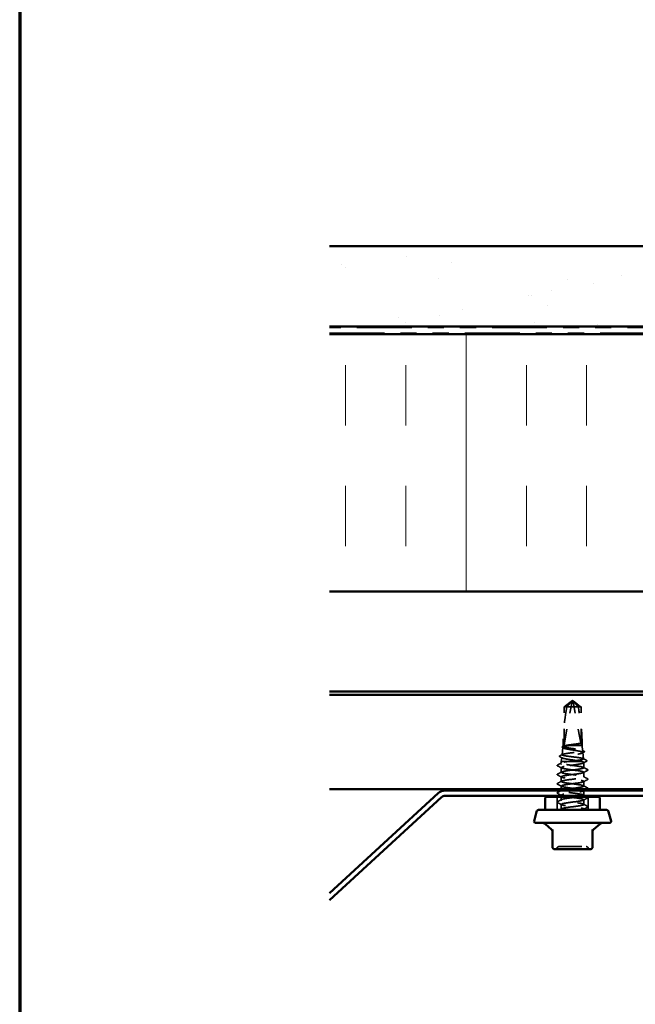
# Model space of a CAD drawing. Units: inches. Extents: x 0.6 to 33.4, y 0.6 to 21.4.
# Drawn here: x 0.6 to 4.4, y 9.2 to 15.3 of the extents above; entities that cross this region are included whole.
import ezdxf

# ---------------------------------------------------------------- set-up
doc = ezdxf.new("R2010")
doc.units = ezdxf.units.IN
doc.header["$LTSCALE"] = 2
doc.header["$MEASUREMENT"] = 0
doc.linetypes.add('DASHED', pattern=[0.2067, 0.1654, -0.0413])
doc.linetypes.add('DOUBLE_DASH_CHAIN', pattern=[1.2403, 0.6614, -0.0827, 0.1654, -0.0827, 0.1654, -0.0827])
doc.layers.get('0').update_dxf_attribs({"lineweight": 13})
for name, color, linetype, lineweight in [('Border (ANSI)', 7, 'Continuous', 70), ('Hatch (ANSI)', 7, 'Continuous', 18), ('Hidden (ANSI)', 7, 'DASHED', 35), ('Visible (ANSI)', 7, 'Continuous', 50)]:
    doc.layers.add(name, color=color, linetype=linetype, lineweight=lineweight)

# ---------------------------------------------------------------- blocks, each defined once
blk = doc.blocks.new('Borders ATAS A Border')
at = {"layer": 'Border (ANSI)'}
blk.add_line((0.3, 10.7), (0.3, 0.3), dxfattribs=at)

msp = doc.modelspace()

# ---------------------------------------------------------------- hatches: boundary and pattern name
at = {"layer": 'Hatch (ANSI)', "true_color": 0x804000}
h = msp.add_hatch(dxfattribs=at)
h.set_pattern_fill('AR-SAND', color=36, scale=0.25, angle=45, style=0)
h.paths.add_polyline_path([(8.926787, 13.36697), (8.926787, 13.86697), (2.526787, 13.86697), (2.526787, 13.36697)])
at = {"layer": 'Hatch (ANSI)', "true_color": 0x0080ff}
h = msp.add_hatch(dxfattribs=at)
h.set_pattern_fill('INSUL', color=150, scale=3, angle=90, style=0)
h.paths.add_polyline_path([(8.926787, 11.71897), (8.926787, 13.31897), (2.526787, 13.31897), (2.526787, 11.71897)])

# ---------------------------------------------------------------- linework, layer by layer
at = {"layer": 'Hidden (ANSI)', "ltscale": 0.261969}
for p, q in [((3.985261, 10.76425), (4.035276, 11.033303)), ((4.09087, 10.76425), (4.040856, 11.033303))]:
    msp.add_line(p, q, dxfattribs=at)
at = {"layer": 'Hidden (ANSI)', "ltscale": 0.00909}
for q in [(4.030066, 11.034854), (4.046066, 11.034854)]:
    msp.add_line((4.038066, 11.04025), q, dxfattribs=at)
at = {"layer": 'Hidden (ANSI)', "ltscale": 0.000609769}
for p, q in [((4.037469, 11.036464), (4.037841, 11.036464)), ((4.038663, 11.036464), (4.03829, 11.036464))]:
    msp.add_line(p, q, dxfattribs=at)
at = {"layer": 'Hidden (ANSI)', "ltscale": 0.025454}
msp.add_line((4.002063, 11.000589), (3.985261, 11.000589), dxfattribs=at)
at = {"layer": 'Hidden (ANSI)', "ltscale": 0.224977}
for p, q in [((3.985261, 10.76425), (3.985261, 11.000589)), ((4.09087, 10.76425), (4.09087, 11.000589))]:
    msp.add_line(p, q, dxfattribs=at)
at = {"layer": 'Hidden (ANSI)', "ltscale": 0.099253}
msp.add_line((4.09087, 11.000589), (4.002063, 11.000589), dxfattribs=at)
at = {"layer": 'Hidden (ANSI)', "ltscale": 0.038057}
for p, q in [((3.979266, 10.76025), (3.979266, 10.800316)), ((4.096866, 10.76025), (4.096866, 10.800316))]:
    msp.add_line(p, q, dxfattribs=at)
at = {"layer": 'Hidden (ANSI)', "ltscale": 0.043141}
msp.add_line((3.977888, 10.747947), (3.972834, 10.702824), dxfattribs=at)
at = {"layer": 'Hidden (ANSI)', "ltscale": 0.005452}
msp.add_line((3.979266, 10.76025), (3.978617, 10.754456), dxfattribs=at)
at = {"layer": 'Hidden (ANSI)', "ltscale": 0.039382}
msp.add_line((3.993285, 10.76025), (3.979266, 10.76025), dxfattribs=at)
at = {"layer": 'Hidden (ANSI)', "ltscale": 0.030186}
msp.add_line((4.019296, 10.76025), (3.993285, 10.76025), dxfattribs=at)
at = {"layer": 'Hidden (ANSI)', "ltscale": 0.106056}
msp.add_line((4.096866, 10.76025), (4.019296, 10.76025), dxfattribs=at)
at = {"layer": 'Hidden (ANSI)', "ltscale": 0.030192}
msp.add_line((4.096866, 10.76025), (4.100406, 10.72864), dxfattribs=at)
at = {"layer": 'Hidden (ANSI)', "ltscale": 0.02448}
msp.add_line((3.970938, 10.685899), (3.968066, 10.66025), dxfattribs=at)
at = {"layer": 'Hidden (ANSI)', "ltscale": 0.073379}
msp.add_line((4.006453, 10.66025), (3.968066, 10.66025), dxfattribs=at)
at = {"layer": 'Hidden (ANSI)', "ltscale": 0.00897}
msp.add_line((3.968066, 10.650726), (3.968066, 10.66025), dxfattribs=at)
at = {"layer": 'Hidden (ANSI)', "ltscale": 0.09957}
msp.add_line((4.097951, 10.66025), (4.006453, 10.66025), dxfattribs=at)
at = {"layer": 'Hidden (ANSI)', "ltscale": 0.03815}
msp.add_line((4.101718, 10.716923), (4.106189, 10.677008), dxfattribs=at)
at = {"layer": 'Hidden (ANSI)', "ltscale": 0.027654}
for p, q in [((3.968066, 10.593583), (3.968066, 10.622726)), ((3.968066, 10.53644), (3.968066, 10.565583)), ((4.108066, 10.565012), (4.108066, 10.594155)), ((4.108066, 10.507869), (4.108066, 10.537012)), ((4.108066, 10.450726), (4.108066, 10.479869)), ((4.108066, 10.393583), (4.108066, 10.422726)), ((3.968066, 10.365012), (3.968066, 10.394155))]:
    msp.add_line(p, q, dxfattribs=at)
at = {"layer": 'Hidden (ANSI)', "ltscale": 0.030763}
msp.add_line((4.108066, 10.622155), (4.108066, 10.654562), dxfattribs=at)
at = {"layer": 'Hidden (ANSI)', "ltscale": 0.019128}
msp.add_line((3.968066, 10.48825), (3.968066, 10.50844), dxfattribs=at)
at = {"layer": 'Hidden (ANSI)', "ltscale": 0.000956234}
msp.add_line((3.968066, 10.479298), (3.968066, 10.480407), dxfattribs=at)
at = {"layer": 'Hidden (ANSI)', "ltscale": 0.076088}
for p, q in [((3.941666, 10.36025), (3.941666, 10.44025)), ((4.134466, 10.36025), (4.134466, 10.44025))]:
    msp.add_line(p, q, dxfattribs=at)
at = {"layer": 'Hidden (ANSI)', "ltscale": 0.002802}
msp.add_line((3.968066, 10.44825), (3.968066, 10.451298), dxfattribs=at)
at = {"layer": 'Hidden (ANSI)', "ltscale": 0.017133}
msp.add_line((3.968066, 10.422155), (3.968066, 10.44025), dxfattribs=at)
at = {"layer": 'Hidden (ANSI)', "ltscale": 0.004979}
msp.add_line((4.108066, 10.36025), (4.108066, 10.365583), dxfattribs=at)
at = {"layer": 'Hidden (ANSI)', "ltscale": 0.015126}
for centre, start, end in [((3.927983, 10.12985), 270, 333.6122001), ((3.953782, 10.11705), 90, 153.6122001), ((4.122349, 10.11705), 26.3878, 90), ((4.148149, 10.12985), 206.3878, 270)]:
    msp.add_arc(centre, 0.0144, start, end, dxfattribs=at)
at = {"layer": 'Hidden (ANSI)', "ltscale": 0.006905}
for centre, start_param, end_param in [((4.038663, 11.032464), 5.80356126, 7.64254171), ((4.037469, 11.032464), 4.9238289, 6.76280935)]:
    msp.add_ellipse(centre, major_axis=(0, 0.004), ratio=0.8660254, start_param=start_param, end_param=end_param, dxfattribs=at)
at = {"layer": 'Hidden (ANSI)', "ltscale": 0.24141}
for major_axis, start_param, end_param in [((-0.051486, -0.273885), 4.86722621, 6.23459696), ((-0.051486, 0.273885), 3.190181, 4.55755175)]:
    msp.add_ellipse((4.038066, 11.037552), major_axis=major_axis, ratio=0.10370038, start_param=start_param, end_param=end_param, dxfattribs=at)
at = {"layer": 'Hidden (ANSI)', "ltscale": 0.001563}
msp.add_ellipse((3.967318, 10.643393), major_axis=(0, 0.0008), ratio=0.74314483, start_param=0.47934392, end_param=2.66224874, dxfattribs=at)
at = {"layer": 'Hidden (ANSI)', "ltscale": 0.071048}
msp.add_open_spline([(3.985261, 11.000589), (3.987212, 11.002104), (3.990684, 11.004802), (3.994244, 11.007566), (3.997986, 11.010469), (4.00111, 11.012891), (4.005002, 11.015907), (4.007779, 11.018054), (4.010682, 11.020297), (4.012621, 11.021792), (4.014705, 11.023396), (4.016136, 11.024495), (4.017705, 11.025697), (4.018805, 11.026538), (4.020274, 11.027659), (4.02153, 11.028612), (4.023127, 11.029819), (4.024295, 11.030694), (4.025538, 11.031619), (4.026384, 11.032242), (4.027491, 11.033049), (4.02841, 11.033708), (4.029555, 11.03451), (4.030374, 11.035064), (4.031238, 11.035626), (4.031824, 11.035988), (4.032592, 11.036436), (4.033236, 11.036776), (4.034064, 11.037149), (4.034691, 11.037361), (4.035409, 11.037518), (4.035949, 11.037565), (4.036626, 11.037531), (4.037184, 11.037429), (4.037952, 11.037192), (4.03882, 11.036828), (4.039715, 11.03634), (4.040261, 11.036012)], degree=3, knots=[-0.331183537, -0.331183537, -0.331183537, -0.331183537, -0.329458623, -0.327733708, -0.326871251, -0.32428388, -0.322558966, -0.319109137, -0.317384223, -0.313934394, -0.31220948, -0.308759652, -0.307034737, -0.303584909, -0.301859995, -0.296685252, -0.293235423, -0.286335766, -0.282885938, -0.275986281, -0.272536452, -0.262186967, -0.25528731, -0.241487996, -0.234588339, -0.220789025, -0.213889368, -0.193190397, -0.179391083, -0.151792454, -0.13799314, -0.110394512, -0.096595198, -0.06899657, -0.055197256, -0.027598628, 0, 0, 0, 0], dxfattribs=at)
at = {"layer": 'Hidden (ANSI)', "ltscale": 0.055631}
for points, weights in [([(4.032147, 11.033303), (4.027638, 11.028405), (4.002063, 11.000589)], [1, 1.40098609816, 1]), ([(4.043985, 11.033303), (4.048494, 11.028405), (4.074068, 11.000589)], [1, 1.40098609712, 1])]:
    msp.add_rational_spline(points, weights, degree=2, dxfattribs=at)
at = {"layer": 'Hidden (ANSI)', "ltscale": 0.009313}
for points in [[(4.040261, 11.036012), (4.040253, 11.036017), (4.040244, 11.036023), (4.039979, 11.036176), (4.039655, 11.036288), (4.038903, 11.036452), (4.03841, 11.036484), (4.037432, 11.03642), (4.036946, 11.036324), (4.035528, 11.035903), (4.034599, 11.035381), (4.033162, 11.034319), (4.032603, 11.033799), (4.032147, 11.033303)], [(4.03587, 11.036012), (4.035879, 11.036017), (4.035887, 11.036023), (4.036152, 11.036176), (4.036477, 11.036288), (4.037229, 11.036452), (4.037721, 11.036484), (4.0387, 11.03642), (4.039185, 11.036324), (4.040603, 11.035903), (4.041533, 11.035381), (4.042969, 11.034319), (4.043529, 11.033799), (4.043985, 11.033303)]]:
    msp.add_open_spline(points, degree=3, knots=[0.0029227102, 0.0029227102, 0.0029227102, 0.0029227102, 0.0030262314, 0.0030262314, 0.0060524629, 0.0060524629, 0.0103930024, 0.0103930024, 0.0147335419, 0.0147335419, 0.0247101265, 0.0247101265, 0.0329404564, 0.0329404564, 0.0329404564, 0.0329404564], dxfattribs=at)
at = {"layer": 'Hidden (ANSI)', "ltscale": 0.071057}
msp.add_rational_spline([(4.09087, 11.000589), (4.064371, 11.02118), (4.049059, 11.032831), (4.042223, 11.037451), (4.038566, 11.037631), (4.03587, 11.036012)], [1, 1.94592589218, 4.18692091141, 7.70579477054, 7.96723022881, 6.10740377948], degree=2, knots=[0, 0, 0, 0.030400402, 0.083560663, 0.212677211, 0.331183537, 0.331183537, 0.331183537], dxfattribs=at)
at = {"layer": 'Hidden (ANSI)', "ltscale": 0.628334}
msp.add_open_spline([(4.019296, 10.76025), (4.011867, 10.758942), (4.004978, 10.757651), (3.993026, 10.755044), (3.988094, 10.753753), (3.980889, 10.751147), (3.978706, 10.749857), (3.977433, 10.747251), (3.978376, 10.745961), (3.983315, 10.743355), (3.987282, 10.742065), (3.997755, 10.739461), (4.004174, 10.738171), (4.018637, 10.735566), (4.026548, 10.734277), (4.042817, 10.731673), (4.051017, 10.730384), (4.066601, 10.72778), (4.073826, 10.726491), (4.086307, 10.723888), (4.091426, 10.722599), (4.098833, 10.719997), (4.101028, 10.718708), (4.102147, 10.716106), (4.10104, 10.714818), (4.095617, 10.712216), (4.091334, 10.710928), (4.080118, 10.708326), (4.073279, 10.707038), (4.057925, 10.704437), (4.049552, 10.703149), (4.032375, 10.700549), (4.023738, 10.699261), (4.007363, 10.696661), (3.999791, 10.695373), (3.986752, 10.692773), (3.981427, 10.691486), (3.973777, 10.688887), (3.971546, 10.687599), (3.970531, 10.685), (3.971778, 10.683713), (3.97764, 10.681115), (3.982216, 10.679828), (3.994138, 10.677229), (4.001381, 10.675943), (4.017603, 10.673345), (4.026432, 10.672058), (4.044513, 10.66946), (4.053588, 10.668174), (4.069498, 10.665769), (4.076353, 10.664669), (4.088547, 10.662454), (4.093791, 10.661355), (4.097951, 10.66025)], degree=3, knots=[0, 0, 0, 0, 0.07524523, 0.07524523, 0.15100513, 0.15100513, 0.22727974, 0.22727974, 0.30406912, 0.30406912, 0.38137328, 0.38137328, 0.45919227, 0.45919227, 0.53752613, 0.53752613, 0.61637487, 0.61637487, 0.69573855, 0.69573855, 0.77561717, 0.77561717, 0.85601078, 0.85601078, 0.93691939, 0.93691939, 1.01834303, 1.01834303, 1.10028171, 1.10028171, 1.18273547, 1.18273547, 1.26570432, 1.26570432, 1.34918826, 1.34918826, 1.43318734, 1.43318734, 1.51770154, 1.51770154, 1.6027309, 1.6027309, 1.68827542, 1.68827542, 1.77433511, 1.77433511, 1.86090998, 1.86090998, 1.94800004, 1.94800004, 2.0226764, 2.0226764, 2.09773783, 2.09773783, 2.09773783, 2.09773783], dxfattribs=at)
at = {"layer": 'Hidden (ANSI)', "ltscale": 0.955671}
msp.add_open_spline([(4.006453, 10.66025), (4.014674, 10.661324), (4.023605, 10.662391), (4.04183, 10.664546), (4.050944, 10.665613), (4.068138, 10.667768), (4.076056, 10.668835), (4.089633, 10.67099), (4.095171, 10.672057), (4.103117, 10.674212), (4.105462, 10.675279), (4.106633, 10.677434), (4.105464, 10.678502), (4.099752, 10.680657), (4.095282, 10.681724), (4.083624, 10.68388), (4.076562, 10.684947), (4.060781, 10.687103), (4.052223, 10.68817), (4.034748, 10.690326), (4.026003, 10.691394), (4.009496, 10.69355), (4.001888, 10.694618), (3.988834, 10.696774), (3.983503, 10.697842), (3.975839, 10.699998), (3.973567, 10.701066), (3.972396, 10.703222), (3.973493, 10.70429), (3.978923, 10.706447), (3.983186, 10.707515), (3.994323, 10.709672), (4.001074, 10.71074), (4.016171, 10.712897), (4.024361, 10.713966), (4.041088, 10.716123), (4.049461, 10.717191), (4.06527, 10.719349), (4.072556, 10.720417), (4.085062, 10.722575), (4.09017, 10.723643), (4.097516, 10.725801), (4.099697, 10.72687), (4.100828, 10.729028), (4.099784, 10.730097), (4.094598, 10.732255), (4.090524, 10.733324), (4.079879, 10.735482), (4.073426, 10.736551), (4.058996, 10.73871), (4.051169, 10.739779), (4.035186, 10.741938), (4.027187, 10.743007), (4.012091, 10.745166), (4.005135, 10.746235), (3.993204, 10.748395), (3.988335, 10.749464), (3.981342, 10.751624), (3.979272, 10.752693), (3.97822, 10.754853), (3.979231, 10.755923), (3.984221, 10.758088), (3.988147, 10.759162), (3.993285, 10.76025)], degree=3, knots=[0, 0, 0, 0, 0.08779561, 0.08779561, 0.17515939, 0.17515939, 0.26209135, 0.26209135, 0.34859145, 0.34859145, 0.43465969, 0.43465969, 0.52029607, 0.52029607, 0.60550056, 0.60550056, 0.69027315, 0.69027315, 0.77461384, 0.77461384, 0.85852262, 0.85852262, 0.94199947, 0.94199947, 1.02504439, 1.02504439, 1.10765736, 1.10765736, 1.18983838, 1.18983838, 1.27158744, 1.27158744, 1.35290453, 1.35290453, 1.43378964, 1.43378964, 1.51424277, 1.51424277, 1.59426391, 1.59426391, 1.67385305, 1.67385305, 1.75301019, 1.75301019, 1.83173533, 1.83173533, 1.91002846, 1.91002846, 1.98788957, 1.98788957, 2.06531866, 2.06531866, 2.14231574, 2.14231574, 2.21888079, 2.21888079, 2.29501382, 2.29501382, 2.37071483, 2.37071483, 2.44598381, 2.44598381, 2.52114888, 2.52114888, 2.52114888, 2.52114888], dxfattribs=at)
at = {"layer": 'Hidden (ANSI)', "ltscale": 0.033051}
msp.add_open_spline([(3.975463, 10.747593), (3.974405, 10.748168), (3.97363, 10.748758), (3.972774, 10.750239), (3.972804, 10.751173), (3.973721, 10.752623), (3.97452, 10.753214), (3.975613, 10.753797)], degree=3, knots=[0, 0, 0, 0, 0.037326369, 0.037326369, 0.073045286, 0.073045286, 0.110354443, 0.110354443, 0.110354443, 0.110354443], dxfattribs=at)
at = {"layer": 'Hidden (ANSI)', "ltscale": 0.005495}
msp.add_open_spline([(3.980619, 10.74478), (3.978902, 10.74572), (3.977183, 10.746658), (3.975463, 10.747593)], degree=3, dxfattribs=at)
at = {"layer": 'Hidden (ANSI)', "ltscale": 0.005319}
msp.add_open_spline([(3.975613, 10.753797), (3.977286, 10.75469), (3.978959, 10.755584), (3.980631, 10.75648)], degree=3, dxfattribs=at)
at = {"layer": 'Hidden (ANSI)', "ltscale": 0.088071}
msp.add_open_spline([(3.993285, 10.76025), (3.99829, 10.761266), (4.004406, 10.762273), (4.018156, 10.764306), (4.025658, 10.765313), (4.040955, 10.767333), (4.048602, 10.768327), (4.063134, 10.770334), (4.069882, 10.771328), (4.075736, 10.772331)], degree=3, knots=[0, 0, 0, 0, 0.074196796, 0.074196796, 0.148393591, 0.148393591, 0.221636975, 0.221636975, 0.294880358, 0.294880358, 0.294880358, 0.294880358], dxfattribs=at)
at = {"layer": 'Hidden (ANSI)', "ltscale": 0.057927}
msp.add_open_spline([(4.075736, 10.770912), (4.069764, 10.769529), (4.062863, 10.768161), (4.049571, 10.765688), (4.043463, 10.764604), (4.031194, 10.762424), (4.025109, 10.76134), (4.019296, 10.76025)], degree=3, knots=[0, 0, 0, 0, 0.075240333, 0.075240333, 0.134589121, 0.134589121, 0.19393791, 0.19393791, 0.19393791, 0.19393791], dxfattribs=at)
at = {"layer": 'Hidden (ANSI)', "ltscale": 0.018762}
msp.add_open_spline([(4.075736, 10.772331), (4.078036, 10.772726), (4.079765, 10.772999), (4.081456, 10.773201), (4.081904, 10.773238), (4.082319, 10.773236), (4.08245, 10.773231), (4.082578, 10.773198), (4.08261, 10.773185), (4.082635, 10.773163), (4.08264, 10.773157), (4.082647, 10.773146), (4.082649, 10.773141), (4.082651, 10.773132), (4.082651, 10.773127), (4.082651, 10.773117), (4.08265, 10.773112), (4.082646, 10.7731), (4.082643, 10.773093), (4.082632, 10.773073), (4.082621, 10.773059), (4.082574, 10.77301), (4.08252, 10.772973), (4.082249, 10.772805), (4.081833, 10.772629), (4.080136, 10.772031), (4.078277, 10.7715), (4.075736, 10.770912)], degree=3, knots=[0, 0, 0, 0, 0.028781439, 0.028781439, 0.04309826, 0.04309826, 0.048202772, 0.048202772, 0.050350598, 0.050350598, 0.050927364, 0.050927364, 0.051275363, 0.051275363, 0.051563851, 0.051563851, 0.051878315, 0.051878315, 0.052386646, 0.052386646, 0.053521896, 0.053521896, 0.057125066, 0.057125066, 0.073735236, 0.073735236, 0.108127946, 0.108127946, 0.108127946, 0.108127946], dxfattribs=at)
at = {"layer": 'Hidden (ANSI)', "ltscale": 0.011203}
msp.add_open_spline([(4.098479, 10.730573), (4.101967, 10.728708), (4.10546, 10.72685), (4.108954, 10.724995)], degree=3, dxfattribs=at)
at = {"layer": 'Hidden (ANSI)', "ltscale": 0.010678}
msp.add_open_spline([(4.109062, 10.719305), (4.105742, 10.717516), (4.102425, 10.715721), (4.099113, 10.713916)], degree=3, dxfattribs=at)
at = {"layer": 'Hidden (ANSI)', "ltscale": 0.033119}
msp.add_open_spline([(4.108954, 10.724995), (4.110041, 10.724419), (4.110822, 10.723835), (4.111886, 10.721709), (4.110836, 10.720261), (4.109062, 10.719305)], degree=3, knots=[0, 0, 0, 0, 0.041237482, 0.041237482, 0.110359635, 0.110359635, 0.110359635, 0.110359635], dxfattribs=at)
at = {"layer": 'Hidden (ANSI)', "ltscale": 0.033177}
msp.add_open_spline([(3.958708, 10.690965), (3.957601, 10.691558), (3.956801, 10.692182), (3.956232, 10.694365), (3.957267, 10.695436), (3.958788, 10.69624)], degree=3, knots=[0, 0, 0, 0, 0.047197956, 0.047197956, 0.110650958, 0.110650958, 0.110650958, 0.110650958], dxfattribs=at)
at = {"layer": 'Hidden (ANSI)', "ltscale": 0.015825}
msp.add_open_spline([(3.973428, 10.683038), (3.96853, 10.685695), (3.963621, 10.688335), (3.958708, 10.690965)], degree=3, dxfattribs=at)
at = {"layer": 'Hidden (ANSI)', "ltscale": 0.017036}
msp.add_open_spline([(3.958788, 10.69624), (3.96409, 10.699043), (3.969389, 10.701852), (3.974682, 10.704674)], degree=3, dxfattribs=at)
at = {"layer": 'Hidden (ANSI)', "ltscale": 1.056258}
msp.add_open_spline([(3.9994, 10.48825), (4.015681, 10.490779), (4.036361, 10.493308), (4.05523, 10.495836), (4.081172, 10.499313), (4.102289, 10.502789), (4.106981, 10.506266), (4.111673, 10.509743), (4.099686, 10.513219), (4.077605, 10.516696), (4.055523, 10.520172), (4.024543, 10.523649), (4.001683, 10.527125), (3.978822, 10.530602), (3.965319, 10.534079), (3.968591, 10.537555), (3.971863, 10.541032), (3.991732, 10.544508), (4.017285, 10.547985), (4.042838, 10.551461), (4.072689, 10.554938), (4.090442, 10.558415), (4.108195, 10.561891), (4.112887, 10.565368), (4.101942, 10.568844), (4.090996, 10.572321), (4.065005, 10.575798), (4.038246, 10.579274), (4.011487, 10.582751), (3.98541, 10.586227), (3.974338, 10.589704), (3.963267, 10.59318), (3.967801, 10.596657), (3.98545, 10.600134), (4.0031, 10.60361), (4.032908, 10.607087), (4.058501, 10.610563), (4.084094, 10.61404), (4.104087, 10.617516), (4.107495, 10.620993), (4.110904, 10.62447), (4.097545, 10.627946), (4.074757, 10.631423), (4.051968, 10.634899), (4.020984, 10.638376), (3.998825, 10.641852), (3.976666, 10.645329), (3.964532, 10.648806), (3.969088, 10.652282), (3.97132, 10.653986), (3.977272, 10.655689), (3.986046, 10.657393)], degree=3, knots=[14.0743355, 14.0743355, 14.0743355, 14.0743355, 14.90850221, 14.90850221, 14.90850221, 16.05531008, 16.05531008, 16.05531008, 17.20211794, 17.20211794, 17.20211794, 18.3489258, 18.3489258, 18.3489258, 19.49573366, 19.49573366, 19.49573366, 20.64254153, 20.64254153, 20.64254153, 21.78934939, 21.78934939, 21.78934939, 22.93615725, 22.93615725, 22.93615725, 24.08296511, 24.08296511, 24.08296511, 25.22977298, 25.22977298, 25.22977298, 26.37658084, 26.37658084, 26.37658084, 27.5233887, 27.5233887, 27.5233887, 28.67019656, 28.67019656, 28.67019656, 29.81700443, 29.81700443, 29.81700443, 30.96381229, 30.96381229, 30.96381229, 32.11062015, 32.11062015, 32.11062015, 32.6725636, 32.6725636, 32.6725636, 32.6725636], dxfattribs=at)
at = {"layer": 'Hidden (ANSI)', "ltscale": 0.19893}
msp.add_open_spline([(4.097951, 10.66025), (4.102724, 10.658874), (4.105892, 10.657511), (4.108656, 10.654759), (4.108225, 10.653397), (4.103786, 10.650645), (4.099822, 10.649282), (4.088859, 10.64653), (4.081967, 10.645168), (4.066158, 10.642416), (4.057395, 10.641053), (4.039159, 10.638301), (4.029864, 10.636939), (4.014237, 10.634532), (4.007833, 10.633508), (3.996014, 10.631448), (3.990663, 10.630423), (3.986046, 10.629393)], degree=3, knots=[0, 0, 0, 0, 0.088761848, 0.088761848, 0.177523696, 0.177523696, 0.266285544, 0.266285544, 0.355047392, 0.355047392, 0.443809241, 0.443809241, 0.532571089, 0.532571089, 0.59902856, 0.59902856, 0.66548603, 0.66548603, 0.66548603, 0.66548603], dxfattribs=at)
at = {"layer": 'Hidden (ANSI)', "ltscale": 0.024661}
msp.add_open_spline([(3.986046, 10.657393), (3.991826, 10.658348), (3.998745, 10.659295), (4.006453, 10.66025)], degree=3, dxfattribs=at)
at = {"layer": 'Hidden (ANSI)', "ltscale": 0.022834}
msp.add_open_spline([(4.104415, 10.678782), (4.111501, 10.675011), (4.118598, 10.67126), (4.125699, 10.667517)], degree=3, dxfattribs=at)
at = {"layer": 'Hidden (ANSI)', "ltscale": 0.021962}
msp.add_open_spline([(4.12576, 10.662586), (4.118944, 10.658956), (4.112137, 10.655312), (4.105346, 10.65164)], degree=3, dxfattribs=at)
at = {"layer": 'Hidden (ANSI)', "ltscale": 0.033214}
msp.add_open_spline([(4.125699, 10.667517), (4.126886, 10.666891), (4.127752, 10.666195), (4.127889, 10.664037), (4.126987, 10.66324), (4.12576, 10.662586)], degree=3, knots=[0, 0, 0, 0, 0.054014937, 0.054014937, 0.110834572, 0.110834572, 0.110834572, 0.110834572], dxfattribs=at)
at = {"layer": 'Hidden (ANSI)', "ltscale": 0.033267}
for points in [[(3.944059, 10.634369), (3.942944, 10.634959), (3.942111, 10.635632), (3.942021, 10.637724), (3.942892, 10.638466), (3.944059, 10.639083)], [(4.132072, 10.610511), (4.133188, 10.609922), (4.13402, 10.609249), (4.13411, 10.607156), (4.133239, 10.606415), (4.132072, 10.605798)], [(3.944059, 10.577227), (3.942944, 10.577816), (3.942111, 10.578489), (3.942021, 10.580581), (3.942892, 10.581323), (3.944059, 10.58194)], [(4.132072, 10.553368), (4.133188, 10.552779), (4.13402, 10.552106), (4.13411, 10.550014), (4.133239, 10.549272), (4.132072, 10.548655)], [(3.944059, 10.520084), (3.942944, 10.520673), (3.942111, 10.521346), (3.942021, 10.523439), (3.942892, 10.52418), (3.944059, 10.524797)], [(4.132072, 10.496226), (4.133188, 10.495636), (4.13402, 10.494963), (4.13411, 10.492871), (4.133239, 10.492129), (4.132072, 10.491512)], [(3.944059, 10.462941), (3.942944, 10.46353), (3.942111, 10.464203), (3.942021, 10.466296), (3.942892, 10.467037), (3.944059, 10.467654)], [(4.132072, 10.439083), (4.133188, 10.438493), (4.13402, 10.43782), (4.13411, 10.435728), (4.133239, 10.434986), (4.132072, 10.434369)], [(3.944059, 10.405798), (3.942944, 10.406387), (3.942111, 10.407061), (3.942021, 10.409153), (3.942892, 10.409895), (3.944059, 10.410511)], [(4.132072, 10.38194), (4.133188, 10.38135), (4.13402, 10.380677), (4.13411, 10.378585), (4.133239, 10.377843), (4.132072, 10.377227)]]:
    msp.add_open_spline(points, degree=3, knots=[0, 0, 0, 0, 0.054259337, 0.054259337, 0.111032821, 0.111032821, 0.111032821, 0.111032821], dxfattribs=at)
at = {"layer": 'Hidden (ANSI)', "ltscale": 0.028046}
for points in [[(3.944059, 10.639083), (3.952769, 10.643685), (3.961472, 10.648302), (3.970155, 10.652954)], [(3.970155, 10.620498), (3.961472, 10.625151), (3.952769, 10.629767), (3.944059, 10.634369)], [(3.944059, 10.58194), (3.952769, 10.586542), (3.961472, 10.591159), (3.970155, 10.595811)], [(4.105976, 10.624382), (4.114659, 10.61973), (4.123362, 10.615114), (4.132072, 10.610511)], [(4.132072, 10.605798), (4.123362, 10.601196), (4.114659, 10.596579), (4.105976, 10.591927)], [(3.970155, 10.563356), (3.961472, 10.568008), (3.952769, 10.572624), (3.944059, 10.577227)], [(3.944059, 10.524797), (3.952769, 10.5294), (3.961472, 10.534016), (3.970155, 10.538668)], [(4.105976, 10.567239), (4.114659, 10.562587), (4.123362, 10.557971), (4.132072, 10.553368)], [(4.132072, 10.548655), (4.123362, 10.544053), (4.114659, 10.539436), (4.105976, 10.534784)], [(3.970155, 10.506213), (3.961472, 10.510865), (3.952769, 10.515481), (3.944059, 10.520084)], [(4.105976, 10.510097), (4.114659, 10.505445), (4.123362, 10.500828), (4.132072, 10.496226)], [(3.970155, 10.44907), (3.961472, 10.453722), (3.952769, 10.458338), (3.944059, 10.462941)], [(3.944059, 10.410511), (3.952769, 10.415114), (3.961472, 10.41973), (3.970155, 10.424382)], [(4.132072, 10.434369), (4.123362, 10.429767), (4.114659, 10.425151), (4.105976, 10.420498)], [(3.970155, 10.391927), (3.961472, 10.396579), (3.952769, 10.401196), (3.944059, 10.405798)], [(4.105976, 10.395811), (4.114659, 10.391159), (4.123362, 10.386542), (4.132072, 10.38194)], [(4.132072, 10.377227), (4.123362, 10.372624), (4.114659, 10.368008), (4.105976, 10.363356)]]:
    msp.add_open_spline(points, degree=3, dxfattribs=at)
at = {"layer": 'Hidden (ANSI)', "ltscale": 1.008408}
msp.add_open_spline([(3.986046, 10.629393), (3.96814, 10.625916), (3.963214, 10.62244), (3.973973, 10.618963), (3.984732, 10.615486), (4.010593, 10.61201), (4.03735, 10.608533), (4.064108, 10.605057), (4.090313, 10.60158), (4.10157, 10.598104), (4.112827, 10.594627), (4.108527, 10.59115), (4.091032, 10.587674), (4.073537, 10.584197), (4.043794, 10.580721), (4.018142, 10.577244), (3.99249, 10.573768), (3.972318, 10.570291), (3.968706, 10.566814), (3.965095, 10.563338), (3.97824, 10.559861), (4.00092, 10.556385), (4.023601, 10.552908), (4.054589, 10.549432), (4.076862, 10.545955), (4.099135, 10.542478), (4.111487, 10.539002), (4.107133, 10.535525), (4.102778, 10.532049), (4.081953, 10.528572), (4.056097, 10.525096), (4.030242, 10.521619), (4.000755, 10.518142), (3.983835, 10.514666), (3.966916, 10.511189), (3.963479, 10.507713), (3.975413, 10.504236), (3.987348, 10.50076), (4.014007, 10.497283), (4.040746, 10.493806), (4.067485, 10.49033), (4.092857, 10.486853), (4.102923, 10.483377), (4.11299, 10.4799), (4.107207, 10.476424), (4.08875, 10.472947), (4.070294, 10.46947), (4.040164, 10.465994), (4.014911, 10.462517), (3.989659, 10.459041), (3.970651, 10.455564), (3.96833, 10.452087), (3.966008, 10.448611), (3.980499, 10.445134), (4.003841, 10.441658), (4.027184, 10.438181), (4.058115, 10.434705), (4.079642, 10.431228), (4.10117, 10.427751), (4.112129, 10.424275), (4.106499, 10.420798), (4.100869, 10.417322), (4.078956, 10.413845), (4.052796, 10.410369), (4.026636, 10.406892), (3.997647, 10.403415), (3.981752, 10.399939), (3.965858, 10.396462), (3.963919, 10.392986), (3.977001, 10.389509), (3.990083, 10.386033), (4.017477, 10.382556), (4.044135, 10.379079), (4.070793, 10.375603), (4.095272, 10.372126), (4.104124, 10.36865), (4.111254, 10.36585), (4.108296, 10.36305), (4.09637, 10.36025)], degree=3, knots=[-32.6725636, -32.6725636, -32.6725636, -32.6725636, -31.52575573, -31.52575573, -31.52575573, -30.37894787, -30.37894787, -30.37894787, -29.23214001, -29.23214001, -29.23214001, -28.08533215, -28.08533215, -28.08533215, -26.93852428, -26.93852428, -26.93852428, -25.79171642, -25.79171642, -25.79171642, -24.64490856, -24.64490856, -24.64490856, -23.4981007, -23.4981007, -23.4981007, -22.35129283, -22.35129283, -22.35129283, -21.20448497, -21.20448497, -21.20448497, -20.05767711, -20.05767711, -20.05767711, -18.91086925, -18.91086925, -18.91086925, -17.76406138, -17.76406138, -17.76406138, -16.61725352, -16.61725352, -16.61725352, -15.47044566, -15.47044566, -15.47044566, -14.3236378, -14.3236378, -14.3236378, -13.17682993, -13.17682993, -13.17682993, -12.03002207, -12.03002207, -12.03002207, -10.88321421, -10.88321421, -10.88321421, -9.73640635, -9.73640635, -9.73640635, -8.58959848, -8.58959848, -8.58959848, -7.44279062, -7.44279062, -7.44279062, -6.29598276, -6.29598276, -6.29598276, -5.1491749, -5.1491749, -5.1491749, -4.00236703, -4.00236703, -4.00236703, -3.0787608, -3.0787608, -3.0787608, -3.0787608], dxfattribs=at)
at = {"layer": 'Hidden (ANSI)', "ltscale": 0.025472}
msp.add_open_spline([(3.944059, 10.467654), (3.951973, 10.471836), (3.959881, 10.476029), (3.967773, 10.48025)], degree=3, dxfattribs=at)
at = {"layer": 'Hidden (ANSI)', "ltscale": 0.245328}
msp.add_open_spline([(4.105195, 10.44825), (4.109185, 10.450206), (4.108739, 10.452162), (4.103255, 10.454117), (4.093506, 10.457594), (4.068365, 10.461071), (4.041641, 10.464547), (4.014917, 10.468024), (3.988058, 10.4715), (3.975818, 10.474977), (3.968133, 10.47716), (3.966472, 10.479342), (3.970422, 10.481525)], degree=3, knots=[9.67610538, 9.67610538, 9.67610538, 9.67610538, 10.32127076, 10.32127076, 10.32127076, 11.46807863, 11.46807863, 11.46807863, 12.61488649, 12.61488649, 12.61488649, 13.33490839, 13.33490839, 13.33490839, 13.33490839], dxfattribs=at)
at = {"layer": 'Hidden (ANSI)', "ltscale": 0.005168}
msp.add_open_spline([(4.110854, 10.48025), (4.109227, 10.479382), (4.107602, 10.478512), (4.105976, 10.477641)], degree=3, dxfattribs=at)
at = {"layer": 'Hidden (ANSI)', "ltscale": 0.006545}
msp.add_open_spline([(4.132072, 10.491512), (4.130016, 10.490426), (4.12796, 10.489338), (4.125905, 10.48825)], degree=3, dxfattribs=at)
at = {"layer": 'Hidden (ANSI)', "ltscale": 0.589926}
msp.add_open_spline([(3.977444, 10.36025), (3.964064, 10.363726), (3.965607, 10.367203), (3.981225, 10.37068), (3.996843, 10.374156), (4.025689, 10.377633), (4.051919, 10.381109), (4.078149, 10.384586), (4.100341, 10.388063), (4.106305, 10.391539), (4.112269, 10.395016), (4.101682, 10.398492), (4.080359, 10.401969), (4.059037, 10.405445), (4.028134, 10.408922), (4.004626, 10.412399), (3.981118, 10.415875), (3.966278, 10.419352), (3.968258, 10.422828), (3.970238, 10.426305), (3.988931, 10.429781), (4.014068, 10.433258), (4.030919, 10.435589), (4.050056, 10.437919), (4.066475, 10.44025)], degree=3, knots=[0, 0, 0, 0, 1.14680786, 1.14680786, 1.14680786, 2.29361573, 2.29361573, 2.29361573, 3.44042359, 3.44042359, 3.44042359, 4.58723145, 4.58723145, 4.58723145, 5.73403931, 5.73403931, 5.73403931, 6.88084718, 6.88084718, 6.88084718, 8.02765504, 8.02765504, 8.02765504, 8.79645943, 8.79645943, 8.79645943, 8.79645943], dxfattribs=at)
at = {"layer": 'Hidden (ANSI)', "ltscale": 0.009409}
msp.add_open_spline([(4.105976, 10.452954), (4.10891, 10.451382), (4.111846, 10.449814), (4.114783, 10.44825)], degree=3, dxfattribs=at)
at = {"layer": 'Hidden (ANSI)', "ltscale": 0.002279}
msp.add_open_spline([(4.129864, 10.44025), (4.1306, 10.439861), (4.131336, 10.439472), (4.132072, 10.439083)], degree=3, dxfattribs=at)
at = {"layer": 'Hidden (ANSI)', "ltscale": 0.014046}
msp.add_open_spline([(3.95705, 10.36025), (3.961422, 10.362573), (3.965791, 10.364901), (3.970155, 10.367239)], degree=3, dxfattribs=at)
at = {"layer": 'Hidden (ANSI)', "ltscale": 0.083834}
msp.add_open_spline([(3.953795, 10.13145), (3.953797, 10.13145), (3.954508, 10.13145), (3.958926, 10.13145), (3.965114, 10.13145), (3.979927, 10.13145), (3.987529, 10.13145), (3.995865, 10.13145)], degree=3, knots=[0.557496056, 0.557496056, 0.557496056, 0.557496056, 0.61751594, 0.61751594, 0.744142609, 0.744142609, 0.835643919, 0.835643919, 0.835643919, 0.835643919], dxfattribs=at)
at = {"layer": 'Hidden (ANSI)', "ltscale": 0.168104}
msp.add_open_spline([(3.995865, 10.13145), (4.006137, 10.13145), (4.01782, 10.13145), (4.044087, 10.13145), (4.059061, 10.13145), (4.084667, 10.13145), (4.095483, 10.13145), (4.111693, 10.13145), (4.117276, 10.13145), (4.121608, 10.13145), (4.122347, 10.13145), (4.122345, 10.13145)], degree=3, knots=[-0.835643919, -0.835643919, -0.835643919, -0.835643919, -0.722878502, -0.722878502, -0.584353665, -0.584353665, -0.458066758, -0.458066758, -0.339670284, -0.339670284, -0.278409417, -0.278409417, -0.278409417, -0.278409417], dxfattribs=at)
at = {"layer": 'Visible (ANSI)', "color": 36, "true_color": 0x804000}
for p, q in [((2.526787, 13.86697), (8.926787, 13.86697)), ((2.526787, 13.36697), (8.926787, 13.36697))]:
    msp.add_line(p, q, dxfattribs=at)
at = {"layer": 'Visible (ANSI)', "color": 30, "linetype": 'DOUBLE_DASH_CHAIN', "lineweight": 18, "ltscale": 0.258002, "true_color": 0xff8000}
for p, q in [((8.926787, 13.35897), (2.526787, 13.35897)), ((2.526787, 13.32697), (8.926787, 13.32697))]:
    msp.add_line(p, q, dxfattribs=at)
at = {"layer": 'Visible (ANSI)', "color": 150, "true_color": 0x0080ff}
for p, q in [((8.926787, 13.31897), (2.526787, 13.31897)), ((2.526787, 11.71897), (8.926787, 11.71897))]:
    msp.add_line(p, q, dxfattribs=at)
at = {"layer": 'Visible (ANSI)', "color": 96, "true_color": 0x008000}
for p, q in [((8.926787, 11.09561), (2.526787, 11.09561)), ((2.526787, 11.07481), (8.926787, 11.07481)), ((8.926787, 10.48825), (2.526787, 10.48825))]:
    msp.add_line(p, q, dxfattribs=at)
at = {"layer": 'Visible (ANSI)', "color": 5, "true_color": 0x0000ff}
for p, q in [((4.808066, 10.48025), (3.245508, 10.48025)), ((3.202176, 10.463349), (2.526787, 9.841991)), ((2.526787, 9.798509), (3.223842, 10.4398)), ((3.245508, 10.44825), (4.808066, 10.44825))]:
    msp.add_line(p, q, dxfattribs=at)
at = {"layer": 'Visible (ANSI)'}
for p, q in [((3.968066, 10.480407), (3.968066, 10.48825)), ((3.868066, 10.36025), (3.868066, 10.43225)), ((3.876066, 10.44025), (4.200066, 10.44025)), ((3.968066, 10.44025), (3.968066, 10.44825)), ((4.208066, 10.36025), (4.208066, 10.43225)), ((4.246778, 10.36025), (3.829353, 10.36025)), ((3.813898, 10.348391), (3.798338, 10.29032)), ((4.262233, 10.348391), (4.277793, 10.29032)), ((4.270066, 10.28025), (3.806066, 10.28025)), ((3.908122, 10.238248), (3.869218, 10.270892)), ((3.913266, 10.23888), (3.913266, 10.12985)), ((4.162866, 10.12985), (4.162866, 10.23888)), ((4.16801, 10.238248), (4.206913, 10.270892)), ((3.927666, 10.11545), (4.038066, 10.11545)), ((4.038066, 10.11545), (4.148466, 10.11545))]:
    msp.add_line(p, q, dxfattribs=at)
at = {"layer": 'Visible (ANSI)', "color": 5, "true_color": 0x0000ff}
for radius in [0.064, 0.032]:
    msp.add_arc((3.245508, 10.41625), radius, 90, 132.614056, dxfattribs=at)
at = {"layer": 'Visible (ANSI)'}
for centre, radius, start, end in [((3.876066, 10.43225), 0.008, 90, 180), ((4.200066, 10.43225), 0.008, 0, 90), ((3.829353, 10.34425), 0.016, 90, 165), ((4.246778, 10.34425), 0.016, 15, 90), ((3.806066, 10.28825), 0.008, 165, 270), ((4.270066, 10.28825), 0.008, 270, 15), ((3.843507, 10.24025), 0.04, 50, 90), ((3.898866, 10.227217), 0.0144, 0, 50), ((4.177266, 10.227217), 0.0144, 130, 180), ((4.232624, 10.24025), 0.04, 90, 130), ((3.927666, 10.12985), 0.0144, 180, 270), ((4.148466, 10.12985), 0.0144, 270, 0)]:
    msp.add_arc(centre, radius, start, end, dxfattribs=at)
for points in [[(3.967773, 10.48025), (3.968567, 10.480675), (3.969361, 10.4811), (3.970155, 10.481525)], [(4.125905, 10.48825), (4.120883, 10.485591), (4.115866, 10.482926), (4.110854, 10.48025)], [(4.114783, 10.44825), (4.119806, 10.445575), (4.124834, 10.44291), (4.129864, 10.44025)]]:
    msp.add_open_spline(points, degree=3, dxfattribs=at)
for points, knots in [([(3.970422, 10.481525), (3.972763, 10.482819), (3.977076, 10.484113), (3.983273, 10.485407), (3.987813, 10.486354), (3.993298, 10.487302), (3.9994, 10.48825)], [13.334908391, 13.334908391, 13.334908391, 13.334908391, 13.761694351, 13.761694351, 13.761694351, 14.074335495, 14.074335495, 14.074335495, 14.074335495]), ([(4.066475, 10.44025), (4.074548, 10.441396), (4.081964, 10.442542), (4.088128, 10.443688), (4.096309, 10.445208), (4.102093, 10.446729), (4.105195, 10.44825)], [8.79645943, 8.79645943, 8.79645943, 8.79645943, 9.174462901, 9.174462901, 9.174462901, 9.676105379, 9.676105379, 9.676105379, 9.676105379])]:
    msp.add_open_spline(points, degree=3, knots=knots, dxfattribs=at)

# ---------------------------------------------------------------- block references
at = {"xscale": 2, "yscale": 2, "zscale": 2}
msp.add_blockref('Borders ATAS A Border', (0, 0), dxfattribs=at)

doc.saveas('drawing.dxf')
